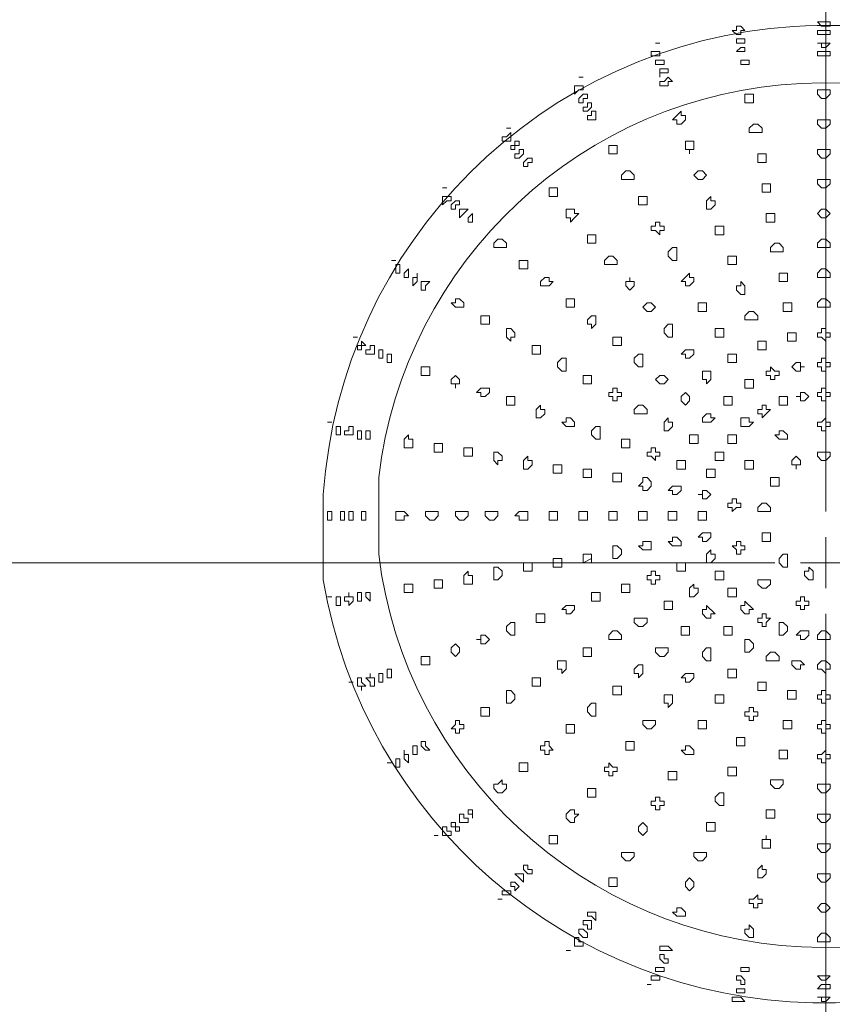
# Model space of a CAD drawing. Units: millimetres. Extents: x 1002 to 5457, y -6193 to -3043.
# Drawn here: x 2114 to 2163, y -5056 to -4997 of the extents above; entities that cross this region are included whole.
import ezdxf

# ---------------------------------------------------------------- set-up
doc = ezdxf.new("R2010")
doc.units = ezdxf.units.MM
doc.header["$MEASUREMENT"] = 0
doc.layers.add('Чертеж и Рисунок_Ном._пера__1', color=7, linetype='Continuous', lineweight=13)

msp = doc.modelspace()

# ---------------------------------------------------------------- linework, layer by layer
at = {"layer": 'Чертеж и Рисунок_Ном._пера__1', "linetype": 'Continuous', "flags": 128}
for points in [[(2162.193, -4280.15), (2142.444, -4280.403), (2122.949, -4281.162, 0.38997), (1413.273, -5009.574), (1413.02, -5029.322), (1413.273, -5048.817, 0.391119), (2122.949, -5777.229), (2142.444, -5777.988), (2162.193, -5778.242)], [(1475.05, -5029.322), (1475.304, -5011.346, -0.398347), (2144.217, -4342.433), (2159.155, -4342.18)], [(2154.091, -4347.244), (2144.217, -4347.244, 0.39788), (1480.114, -5011.346), (1479.861, -5029.322)], [(2158.395, -4425.984), (2146.242, -4426.237, 0.397531), (1558.854, -5013.625), (1558.854, -5029.322)], [(1819.128, -5345.043), (1810.773, -5335.675), (1802.924, -5326.561, -0.618745), (2149.787, -4563.463), (2162.193, -4563.21), (2174.346, -4563.463, -0.618675), (2521.208, -5326.561), (2513.36, -5335.675), (2505.005, -5345.043)], [(2488.548, -5329.599), (2496.143, -5320.991), (2503.739, -5312.129, 0.61848), (2173.839, -4585.996), (2162.193, -4585.743), (2150.293, -4585.996, 0.618358), (1820.394, -5312.129), (1827.989, -5320.991), (1835.585, -5329.599)], [(1933.821, -5273.139), (1927.491, -5267.062), (1921.161, -5260.733, -0.643341), (2153.331, -4695.372), (2170.801, -4695.372, -0.642959), (2402.971, -5260.733), (2396.642, -5267.062), (2390.312, -5273.139)], [(2430.821, -5188.575), (2434.872, -5181.486), (2438.67, -5174.144, 0.551478), (2170.295, -4717.146), (2162.193, -4716.893), (2153.838, -4717.146, 0.551474), (1885.462, -5174.144), (1889.26, -5181.486), (1893.311, -5188.575)], [(1956.86, -5161.231), (1953.063, -5155.155), (1949.518, -5149.078, -0.561791), (2154.851, -4785.506), (2162.193, -4785.253), (2169.282, -4785.506, -0.561711), (2374.615, -5149.078), (2371.07, -5155.155), (2367.272, -5161.231)]]:
    msp.add_lwpolyline(points, format="xyb", dxfattribs=at)
for points in [[(2755.657, -5029.322), (2755.404, -5013.878), (2754.897, -4998.181), (2753.885, -4982.736, 0.383281), (2177.637, -4435.858), (2162.193, -4435.605), (2146.495, -4435.858, 0.390467), (1569.235, -4998.181), (1568.729, -5013.878), (1568.475, -5029.322), (1568.729, -5044.767), (1569.235, -5060.464, 0.383719), (2131.051, -5622.027), (2146.495, -5622.786), (2162.193, -5623.04, 0.390252), (2753.885, -5075.908), (2754.897, -5060.464), (2755.404, -5044.767)], [(2754.644, -5029.322), (2754.391, -5044.767), (2753.885, -5060.211), (2752.872, -5075.908, -0.382211), (2177.637, -5621.774), (2146.495, -5621.774, -0.389835), (1570.248, -5060.211), (1569.741, -5044.767), (1569.488, -5029.322), (1569.741, -5013.878), (1570.248, -4998.181, -0.383396), (2131.051, -4437.63), (2146.495, -4436.871), (2162.193, -4436.618, -0.38959), (2752.872, -4982.736), (2753.885, -4998.181), (2754.391, -5013.878)], [(2748.568, -5029.322), (2748.568, -5013.878), (2747.808, -4998.687), (2746.796, -4983.243, 0.383705), (2177.384, -4442.947), (2162.193, -4442.694), (2146.749, -4442.947, 0.390933), (1576.324, -4998.687), (1575.565, -5013.878), (1575.565, -5044.767), (1576.324, -5059.958, 0.382726), (2131.304, -5615.191), (2146.749, -5615.697), (2162.193, -5615.95, 0.390609), (2746.796, -5075.402), (2747.808, -5059.958), (2748.568, -5044.767)], [(2734.643, -5029.322), (2734.39, -5044.26), (2733.883, -5059.198), (2732.87, -5074.136, -0.382955), (2177.131, -5601.772), (2162.193, -5602.025), (2147.002, -5601.772, -0.390221), (1590.249, -5059.198), (1589.743, -5044.26), (1589.49, -5029.322), (1589.743, -5014.384), (1590.249, -4999.447, -0.382825), (2132.064, -4457.379), (2147.002, -4456.872), (2162.193, -4456.619, -0.390189), (2732.87, -4984.255), (2733.883, -4999.447), (2734.39, -5014.384)], [(1970.532, -5152.37), (2353.6, -5152.37), (2357.145, -5146.547), (2360.689, -5140.47, 0.555223), (2172.573, -4801.963), (2165.484, -4801.71), (2158.648, -4801.71, 0.564727), (1963.443, -5140.47), (1966.988, -5146.547)], [(2192.069, -5026.537), (2191.562, -5031.601, -0.827419), (2132.317, -5030.335), (2132.317, -5025.271, -0.875276), (2191.562, -5021.474)], [(2188.524, -5026.537), (2188.524, -5024.259), (2188.018, -5021.727, 0.845876), (2135.608, -5024.259), (2135.608, -5028.816, 0.842344), (2188.018, -5031.348), (2188.524, -5028.816)]]:
    msp.add_lwpolyline(points, format="xyb", close=True, dxfattribs=at)
for points in [[(2162.193, -5026.284), (2162.193, -4902.983)], [(2152.319, -4998.434), (2152.065, -4998.434)], [(2147.761, -5000.459), (2147.508, -5000.459)], [(2143.457, -5003.497), (2143.204, -5003.497)], [(2139.659, -5007.042), (2139.406, -5007.042)], [(2136.621, -5011.346), (2136.368, -5011.346)], [(2134.343, -5015.903), (2134.089, -5015.903)], [(2132.823, -5020.967), (2132.57, -5020.967)], [(2162.193, -5029.322), (2162.193, -5027.803)], [(2147.761, -5029.322), (2148.268, -5029.069)], [(2159.155, -5029.322), (2035.854, -5029.322)], [(2144.723, -5029.829), (2144.47, -5029.829)], [(2145.989, -5029.575), (2146.495, -5029.575)], [(2162.193, -5029.322), (2160.674, -5029.322)], [(2162.193, -5029.322), (2162.193, -5030.841)], [(2162.193, -5029.322), (2163.459, -5029.322)], [(2132.823, -5031.348), (2132.57, -5031.348)], [(2162.193, -5032.36), (2162.193, -5155.408)], [(2134.089, -5036.411), (2133.836, -5036.411)], [(2136.368, -5041.222), (2136.115, -5041.222)], [(2139.153, -5045.526), (2138.9, -5045.526)], [(2142.951, -5049.324), (2142.698, -5049.324)], [(2147.002, -5052.362), (2146.749, -5052.362)], [(2151.812, -5054.388), (2151.559, -5054.388)]]:
    msp.add_lwpolyline(points, dxfattribs=at)
for points in [[(2156.876, -4997.674), (2156.623, -4997.674), (2156.876, -4997.927), (2157.129, -4997.927), (2157.129, -4997.674), (2157.382, -4997.674), (2157.129, -4997.421), (2156.876, -4997.421)], [(2161.94, -4997.168), (2161.686, -4997.168), (2161.94, -4997.421), (2162.446, -4997.421), (2162.446, -4997.168)], [(2161.94, -4997.674), (2161.686, -4997.674), (2161.686, -4997.927), (2162.446, -4997.927), (2162.446, -4997.674)], [(2156.876, -4998.181), (2156.876, -4998.434), (2157.382, -4998.434), (2157.382, -4998.181)], [(2156.876, -4998.94), (2157.382, -4998.94), (2157.382, -4998.687), (2157.129, -4998.687)], [(2161.686, -4998.434), (2161.94, -4998.434), (2161.94, -4998.687), (2162.193, -4998.687), (2162.446, -4998.434)], [(2151.812, -4998.94), (2151.812, -4999.193), (2152.319, -4999.193), (2152.319, -4998.94)], [(2152.065, -4999.447), (2152.065, -4999.7), (2152.572, -4999.7), (2152.572, -4999.447)], [(2157.129, -4999.447), (2157.129, -4999.7), (2157.636, -4999.7), (2157.636, -4999.447)], [(2161.94, -4999.193), (2162.446, -4999.193), (2162.446, -4998.94), (2161.686, -4998.94), (2161.686, -4999.193)], [(2152.319, -5000.206), (2152.319, -5000.459), (2152.319, -5000.206), (2152.825, -5000.206), (2152.825, -4999.953), (2152.319, -4999.953)], [(2152.572, -5000.712), (2152.319, -5000.712), (2152.319, -5000.966), (2152.825, -5000.966), (2152.825, -5000.712), (2153.078, -5000.712), (2152.825, -5000.459)], [(2147.255, -5001.219), (2147.255, -5001.472), (2147.508, -5001.219), (2147.761, -5001.219), (2147.761, -5000.966), (2147.255, -5000.966)], [(2162.446, -5001.472), (2162.446, -5001.219), (2161.686, -5001.219), (2161.686, -5001.472), (2161.94, -5001.725), (2162.193, -5001.725)], [(2147.508, -5001.725), (2147.508, -5001.978), (2147.761, -5001.978), (2147.761, -5001.725), (2148.015, -5001.725), (2148.015, -5001.472), (2147.761, -5001.472)], [(2157.889, -5001.725), (2157.889, -5001.472), (2157.382, -5001.472), (2157.382, -5001.978), (2157.889, -5001.978)], [(2147.761, -5002.232), (2147.761, -5002.485), (2148.015, -5002.485), (2148.268, -5002.232), (2148.268, -5001.978), (2148.015, -5001.978), (2148.015, -5002.232)], [(2148.015, -5002.991), (2148.521, -5002.991), (2148.521, -5002.485), (2148.268, -5002.485), (2148.268, -5002.738), (2148.015, -5002.738)], [(2153.838, -5002.991), (2153.838, -5002.738), (2153.585, -5002.738), (2153.585, -5002.485), (2153.078, -5002.991), (2153.331, -5002.991), (2153.331, -5003.244), (2153.585, -5003.244)], [(2158.395, -5003.497), (2158.142, -5003.244), (2157.889, -5003.244), (2157.636, -5003.497), (2157.636, -5003.751), (2158.395, -5003.751)], [(2162.446, -5003.244), (2162.446, -5002.991), (2161.686, -5002.991), (2161.686, -5003.244), (2161.94, -5003.497), (2162.193, -5003.497)], [(2142.951, -5004.004), (2142.951, -5004.257), (2143.457, -5004.257), (2143.457, -5003.751), (2143.204, -5004.004)], [(2143.457, -5004.763), (2143.71, -5004.763), (2143.71, -5004.51), (2143.964, -5004.51), (2143.964, -5004.257), (2143.71, -5004.257), (2143.71, -5004.51), (2143.457, -5004.51)], [(2149.787, -5004.763), (2149.787, -5004.51), (2149.28, -5004.51), (2149.28, -5005.017), (2149.787, -5005.017)], [(2154.344, -5004.51), (2154.344, -5004.257), (2153.838, -5004.257), (2153.838, -5004.763), (2154.091, -5004.763), (2154.091, -5005.017), (2154.091, -5004.763), (2154.344, -5004.763)], [(2143.964, -5005.017), (2143.71, -5005.017), (2143.71, -5005.27), (2143.964, -5005.27), (2144.217, -5005.017), (2144.217, -5004.763), (2143.964, -5004.763)], [(2144.217, -5005.776), (2144.47, -5005.776), (2144.47, -5005.523), (2144.723, -5005.523), (2144.723, -5005.27), (2144.47, -5005.27), (2144.217, -5005.523)], [(2158.648, -5005.27), (2158.648, -5005.017), (2158.142, -5005.017), (2158.142, -5005.523), (2158.648, -5005.523)], [(2162.446, -5005.017), (2162.446, -5004.763), (2161.686, -5004.763), (2161.686, -5005.017), (2161.94, -5005.27), (2162.193, -5005.27)], [(2150.8, -5006.282), (2150.546, -5006.029), (2150.293, -5006.029), (2150.04, -5006.282), (2150.04, -5006.536), (2150.8, -5006.536)], [(2155.104, -5006.282), (2154.851, -5006.029), (2154.597, -5006.029), (2154.344, -5006.282), (2154.597, -5006.536), (2154.851, -5006.536)], [(2146.242, -5007.295), (2146.242, -5007.042), (2145.736, -5007.042), (2145.736, -5007.548), (2146.242, -5007.548)], [(2158.901, -5007.042), (2158.901, -5006.789), (2158.395, -5006.789), (2158.395, -5007.295), (2158.901, -5007.295)], [(2162.446, -5006.789), (2162.446, -5006.536), (2161.686, -5006.536), (2161.686, -5006.789), (2161.94, -5007.042), (2162.193, -5007.042)], [(2139.406, -5007.802), (2139.406, -5008.055), (2139.659, -5007.802), (2139.913, -5007.802), (2139.913, -5007.548), (2139.406, -5007.548)], [(2151.559, -5007.802), (2151.559, -5007.548), (2151.053, -5007.548), (2151.053, -5008.055), (2151.559, -5008.055)], [(2155.61, -5008.055), (2155.61, -5007.802), (2155.357, -5007.802), (2155.357, -5007.548), (2155.104, -5007.802), (2155.104, -5008.308), (2155.357, -5008.308)], [(2139.913, -5008.308), (2140.166, -5008.308), (2140.166, -5008.055), (2140.419, -5008.055), (2140.419, -5007.802), (2140.166, -5007.802), (2139.913, -5008.055)], [(2140.419, -5008.814), (2140.672, -5008.561), (2140.925, -5008.308), (2140.419, -5008.308)], [(2140.925, -5009.068), (2141.179, -5009.068), (2141.179, -5008.561), (2140.925, -5008.814)], [(2147.508, -5008.561), (2147.255, -5008.561), (2147.255, -5008.308), (2146.749, -5008.308), (2146.749, -5008.814), (2147.002, -5008.814), (2147.002, -5009.068), (2147.255, -5008.814)], [(2159.155, -5008.814), (2159.155, -5008.561), (2158.648, -5008.561), (2158.648, -5009.068), (2159.155, -5009.068)], [(2162.446, -5008.561), (2162.193, -5008.308), (2161.94, -5008.308), (2161.686, -5008.561), (2161.94, -5008.814), (2162.193, -5008.814)], [(2152.572, -5009.321), (2152.319, -5009.321), (2152.319, -5009.068), (2152.065, -5009.068), (2152.065, -5009.321), (2151.812, -5009.321), (2151.812, -5009.574), (2152.065, -5009.574), (2152.319, -5009.827), (2152.319, -5009.574), (2152.572, -5009.574)], [(2156.116, -5009.574), (2156.116, -5009.321), (2155.61, -5009.321), (2155.61, -5009.827), (2156.116, -5009.827)], [(2148.521, -5010.08), (2148.521, -5009.827), (2148.015, -5009.827), (2148.015, -5010.333), (2148.521, -5010.333)], [(2143.204, -5010.333), (2142.951, -5010.08), (2142.698, -5010.08), (2142.444, -5010.333), (2142.444, -5010.587), (2143.204, -5010.587)], [(2159.661, -5010.587), (2159.408, -5010.333), (2159.155, -5010.333), (2158.901, -5010.587), (2158.901, -5010.84), (2159.661, -5010.84)], [(2162.446, -5010.333), (2162.193, -5010.08), (2161.94, -5010.08), (2161.686, -5010.333), (2161.686, -5010.587), (2162.446, -5010.587)], [(2149.787, -5011.346), (2149.534, -5011.093), (2149.28, -5011.093), (2149.027, -5011.346), (2149.027, -5011.599), (2149.787, -5011.599)], [(2153.331, -5011.093), (2153.331, -5010.587), (2153.078, -5010.587), (2152.825, -5010.84), (2152.825, -5011.093), (2153.078, -5011.346), (2153.331, -5011.346)], [(2156.876, -5011.346), (2156.876, -5011.093), (2156.37, -5011.093), (2156.37, -5011.599), (2156.876, -5011.599)], [(2136.621, -5011.853), (2136.621, -5012.106), (2136.874, -5012.106), (2136.874, -5011.599), (2136.621, -5011.599)], [(2144.47, -5011.599), (2144.47, -5011.346), (2143.964, -5011.346), (2143.964, -5011.853), (2144.47, -5011.853)], [(2137.128, -5012.359), (2137.381, -5012.359), (2137.381, -5011.853), (2137.128, -5012.106)], [(2137.634, -5012.612), (2137.634, -5012.865), (2137.887, -5012.612), (2137.887, -5012.106), (2137.887, -5012.359), (2137.634, -5012.359)], [(2154.344, -5012.612), (2154.344, -5012.359), (2154.091, -5012.359), (2154.091, -5012.106), (2153.585, -5012.612), (2153.838, -5012.612), (2153.838, -5012.865), (2154.091, -5012.865)], [(2159.914, -5012.359), (2159.914, -5012.106), (2159.408, -5012.106), (2159.408, -5012.612), (2159.914, -5012.612)], [(2162.446, -5012.106), (2162.193, -5011.853), (2161.94, -5011.853), (2161.686, -5012.106), (2161.686, -5012.359), (2162.446, -5012.359)], [(2138.14, -5013.118), (2138.394, -5013.118), (2138.394, -5012.865), (2138.647, -5012.612), (2138.14, -5012.612)], [(2145.989, -5012.612), (2145.736, -5012.612), (2145.736, -5012.359), (2145.483, -5012.359), (2145.229, -5012.612), (2145.229, -5012.865), (2145.736, -5012.865)], [(2150.8, -5012.865), (2150.8, -5012.612), (2150.546, -5012.612), (2150.546, -5012.359), (2150.546, -5012.612), (2150.293, -5012.612), (2150.293, -5012.865), (2150.546, -5013.118)], [(2157.382, -5013.118), (2157.382, -5012.865), (2157.129, -5012.612), (2157.129, -5012.865), (2156.876, -5012.865), (2156.876, -5013.118), (2157.129, -5013.372), (2157.382, -5013.372)], [(2140.672, -5013.878), (2140.419, -5013.625), (2140.166, -5013.625), (2140.166, -5013.878), (2139.913, -5013.878), (2140.166, -5014.131), (2140.672, -5014.131)], [(2147.255, -5013.878), (2147.255, -5013.625), (2146.749, -5013.625), (2146.749, -5014.131), (2147.255, -5014.131)], [(2152.065, -5014.131), (2151.812, -5013.878), (2151.559, -5013.878), (2151.306, -5014.131), (2151.559, -5014.384), (2151.812, -5014.384)], [(2155.104, -5014.131), (2155.104, -5013.878), (2154.597, -5013.878), (2154.597, -5014.384), (2155.104, -5014.384)], [(2160.167, -5014.131), (2160.167, -5013.878), (2159.661, -5013.878), (2159.661, -5014.384), (2160.167, -5014.384)], [(2162.446, -5013.878), (2162.193, -5013.625), (2161.94, -5013.625), (2161.686, -5013.878), (2161.686, -5014.131), (2162.446, -5014.131)], [(2142.191, -5014.891), (2142.191, -5014.638), (2141.685, -5014.638), (2141.685, -5015.144), (2142.191, -5015.144)], [(2148.521, -5014.891), (2148.521, -5014.638), (2148.268, -5014.638), (2148.015, -5014.891), (2148.015, -5015.144), (2148.268, -5015.144), (2148.268, -5015.397), (2148.521, -5015.144)], [(2158.142, -5014.638), (2157.889, -5014.384), (2157.636, -5014.384), (2157.382, -5014.638), (2157.382, -5014.891), (2158.142, -5014.891)], [(2153.078, -5015.397), (2153.078, -5015.144), (2152.825, -5015.144), (2152.572, -5015.397), (2152.572, -5015.65), (2152.825, -5015.903), (2153.078, -5015.903)], [(2143.71, -5015.65), (2143.457, -5015.397), (2143.204, -5015.397), (2143.204, -5015.903), (2143.457, -5016.157), (2143.457, -5015.903), (2143.71, -5015.903)], [(2156.116, -5015.65), (2156.116, -5015.397), (2155.61, -5015.397), (2155.61, -5015.903), (2156.116, -5015.903)], [(2160.421, -5015.903), (2160.421, -5015.65), (2159.914, -5015.65), (2159.914, -5016.157), (2160.421, -5016.157)], [(2162.446, -5015.65), (2162.193, -5015.65), (2162.193, -5015.397), (2161.94, -5015.397), (2161.94, -5015.65), (2161.686, -5015.65), (2161.686, -5015.903), (2161.94, -5015.903), (2162.193, -5016.157), (2162.193, -5015.903), (2162.446, -5015.903)], [(2134.343, -5016.663), (2134.596, -5016.663), (2134.596, -5016.41), (2134.849, -5016.41), (2134.596, -5016.157), (2134.596, -5016.41), (2134.343, -5016.41)], [(2134.849, -5016.916), (2135.355, -5016.916), (2135.355, -5016.41), (2135.102, -5016.41), (2135.102, -5016.663), (2134.849, -5016.663)], [(2145.229, -5016.663), (2145.229, -5016.41), (2144.723, -5016.41), (2144.723, -5016.916), (2145.229, -5016.916)], [(2150.04, -5016.157), (2150.04, -5015.903), (2149.534, -5015.903), (2149.534, -5016.41), (2150.04, -5016.41)], [(2158.648, -5016.41), (2158.648, -5016.157), (2158.142, -5016.157), (2158.142, -5016.663), (2158.648, -5016.663)], [(2135.608, -5016.663), (2135.608, -5017.169), (2135.862, -5017.169), (2135.862, -5016.663)], [(2136.115, -5016.916), (2136.115, -5017.423), (2136.368, -5017.423), (2136.368, -5016.916)], [(2151.306, -5017.169), (2151.306, -5016.916), (2151.053, -5016.916), (2150.8, -5017.169), (2150.8, -5017.423), (2151.053, -5017.676), (2151.306, -5017.676)], [(2154.344, -5016.916), (2154.344, -5016.663), (2153.838, -5016.663), (2153.585, -5016.916), (2153.838, -5016.916), (2153.838, -5017.169), (2154.091, -5017.169)], [(2156.876, -5017.169), (2156.876, -5016.916), (2156.37, -5016.916), (2156.37, -5017.423), (2156.876, -5017.423)], [(2146.749, -5017.423), (2146.749, -5017.169), (2146.495, -5017.169), (2146.242, -5017.423), (2146.242, -5017.676), (2146.495, -5017.929), (2146.749, -5017.929)], [(2160.927, -5017.676), (2160.674, -5017.676), (2160.674, -5017.423), (2160.421, -5017.423), (2160.167, -5017.676), (2160.421, -5017.929), (2160.674, -5017.929), (2160.674, -5017.676)], [(2162.446, -5017.423), (2162.193, -5017.423), (2162.193, -5017.169), (2161.94, -5017.169), (2161.94, -5017.423), (2161.686, -5017.423), (2161.686, -5017.676), (2161.94, -5017.676), (2161.94, -5017.929), (2162.193, -5017.929), (2162.193, -5017.676), (2162.446, -5017.676)], [(2138.647, -5017.929), (2138.647, -5017.676), (2138.14, -5017.676), (2138.14, -5018.182), (2138.647, -5018.182)], [(2140.419, -5018.435), (2140.166, -5018.182), (2139.913, -5018.435), (2139.913, -5018.689), (2140.166, -5018.689), (2140.166, -5018.942), (2140.166, -5018.689), (2140.419, -5018.689)], [(2148.268, -5018.435), (2148.268, -5018.182), (2147.761, -5018.182), (2147.761, -5018.689), (2148.268, -5018.689)], [(2152.825, -5018.435), (2152.572, -5018.182), (2152.319, -5018.182), (2152.065, -5018.435), (2152.319, -5018.689), (2152.572, -5018.689)], [(2155.357, -5018.182), (2155.357, -5017.929), (2154.851, -5017.929), (2154.851, -5018.435), (2155.104, -5018.435), (2155.104, -5018.689), (2155.357, -5018.435)], [(2159.408, -5018.182), (2159.408, -5017.929), (2159.155, -5017.929), (2158.901, -5017.676), (2158.901, -5017.929), (2158.648, -5017.929), (2158.648, -5018.182), (2158.901, -5018.182), (2158.901, -5018.435), (2159.155, -5018.435), (2159.155, -5018.182)], [(2157.889, -5018.689), (2157.889, -5018.435), (2157.382, -5018.435), (2157.382, -5018.942), (2157.889, -5018.942)], [(2142.191, -5019.195), (2142.191, -5018.942), (2141.685, -5018.942), (2141.432, -5019.195), (2141.685, -5019.195), (2141.685, -5019.448), (2141.938, -5019.448)], [(2150.04, -5019.448), (2150.04, -5019.195), (2149.787, -5019.195), (2149.787, -5018.942), (2149.534, -5018.942), (2149.534, -5019.195), (2149.28, -5019.195), (2149.28, -5019.448), (2149.534, -5019.448), (2149.534, -5019.701), (2149.787, -5019.701), (2149.787, -5019.448)], [(2154.091, -5019.701), (2154.091, -5019.448), (2153.838, -5019.195), (2153.585, -5019.448), (2153.585, -5019.701), (2153.838, -5019.954)], [(2161.18, -5019.448), (2160.927, -5019.195), (2160.674, -5019.195), (2160.674, -5019.448), (2160.421, -5019.448), (2160.674, -5019.448), (2160.674, -5019.701), (2160.927, -5019.701)], [(2162.446, -5019.448), (2162.446, -5019.195), (2162.193, -5019.195), (2162.193, -5018.942), (2161.94, -5018.942), (2161.94, -5019.195), (2161.686, -5019.195), (2161.686, -5019.448), (2161.94, -5019.448), (2161.94, -5019.701), (2162.193, -5019.701), (2162.193, -5019.448)], [(2143.71, -5019.701), (2143.71, -5019.448), (2143.204, -5019.448), (2143.204, -5019.954), (2143.71, -5019.954)], [(2156.623, -5019.701), (2156.623, -5019.448), (2156.116, -5019.448), (2156.116, -5019.954), (2156.623, -5019.954)], [(2159.914, -5019.701), (2159.914, -5019.448), (2159.408, -5019.448), (2159.408, -5019.954), (2159.914, -5019.954)], [(2145.483, -5020.461), (2145.483, -5020.208), (2145.229, -5020.208), (2145.229, -5019.954), (2144.976, -5020.208), (2144.976, -5020.714), (2145.229, -5020.714)], [(2151.559, -5020.208), (2151.306, -5019.954), (2151.053, -5019.954), (2150.8, -5020.208), (2150.8, -5020.461), (2151.559, -5020.461)], [(2155.61, -5020.714), (2155.357, -5020.714), (2155.357, -5020.461), (2155.104, -5020.461), (2154.851, -5020.714), (2154.851, -5020.967), (2155.357, -5020.967)], [(2158.901, -5020.208), (2158.648, -5020.208), (2158.648, -5019.954), (2158.395, -5019.954), (2158.395, -5020.208), (2158.142, -5020.208), (2158.142, -5020.461), (2158.395, -5020.461), (2158.395, -5020.714), (2158.648, -5020.461)], [(2147.255, -5020.967), (2147.002, -5020.714), (2146.749, -5020.714), (2146.749, -5020.967), (2146.495, -5020.967), (2146.749, -5021.22), (2147.255, -5021.22)], [(2153.078, -5021.22), (2153.078, -5020.967), (2152.825, -5020.967), (2152.825, -5020.714), (2152.572, -5020.967), (2152.572, -5021.474), (2152.825, -5021.474)], [(2157.889, -5020.967), (2157.636, -5020.967), (2157.636, -5020.714), (2157.129, -5020.714), (2157.129, -5021.22), (2157.636, -5021.22)], [(2162.446, -5021.22), (2162.446, -5020.967), (2162.193, -5020.967), (2162.193, -5020.714), (2161.94, -5020.967), (2161.686, -5020.967), (2161.686, -5021.22), (2161.94, -5021.22), (2161.94, -5021.474), (2162.193, -5021.474), (2162.193, -5021.22)], [(2133.077, -5021.474), (2133.077, -5021.727), (2133.33, -5021.727), (2133.33, -5021.22), (2133.077, -5021.22)], [(2133.583, -5021.727), (2134.089, -5021.727), (2134.089, -5021.22), (2133.836, -5021.22), (2133.836, -5021.474), (2133.583, -5021.474)], [(2134.343, -5021.727), (2134.343, -5021.98), (2134.596, -5021.98), (2134.596, -5021.474), (2134.343, -5021.474)], [(2134.849, -5021.474), (2134.849, -5021.98), (2135.102, -5021.98), (2135.102, -5021.474)], [(2148.774, -5021.727), (2148.774, -5021.22), (2148.521, -5021.22), (2148.268, -5021.474), (2148.268, -5021.727), (2148.521, -5021.98), (2148.774, -5021.98)], [(2159.914, -5021.727), (2159.661, -5021.474), (2159.408, -5021.474), (2159.408, -5021.727), (2159.155, -5021.727), (2159.408, -5021.98), (2159.914, -5021.98)], [(2137.634, -5022.233), (2137.634, -5021.98), (2137.381, -5021.98), (2137.381, -5021.727), (2137.128, -5021.98), (2137.128, -5022.486), (2137.634, -5022.486)], [(2139.406, -5022.486), (2139.406, -5022.233), (2138.9, -5022.233), (2138.9, -5022.739), (2139.406, -5022.739)], [(2150.546, -5022.233), (2150.546, -5021.98), (2150.04, -5021.98), (2150.04, -5022.486), (2150.546, -5022.486)], [(2154.597, -5021.98), (2154.597, -5021.727), (2154.091, -5021.727), (2154.091, -5022.233), (2154.597, -5022.233)], [(2156.876, -5021.98), (2156.876, -5021.727), (2156.37, -5021.727), (2156.37, -5022.233), (2156.876, -5022.233)], [(2141.179, -5022.739), (2141.179, -5022.486), (2140.672, -5022.486), (2140.672, -5022.993), (2141.179, -5022.993)], [(2142.951, -5022.993), (2142.698, -5022.739), (2142.444, -5022.739), (2142.444, -5023.246), (2142.698, -5023.499), (2142.698, -5023.246), (2142.951, -5023.246)], [(2152.319, -5022.739), (2152.065, -5022.739), (2152.065, -5022.486), (2151.812, -5022.486), (2151.812, -5022.739), (2151.559, -5022.739), (2151.559, -5022.993), (2151.812, -5022.993), (2152.065, -5023.246), (2152.065, -5022.993), (2152.319, -5022.993)], [(2156.116, -5022.993), (2156.116, -5022.739), (2155.61, -5022.739), (2155.61, -5023.246), (2156.116, -5023.246)], [(2162.446, -5022.993), (2162.446, -5022.739), (2161.686, -5022.739), (2161.686, -5022.993), (2161.94, -5023.246), (2162.193, -5023.246)], [(2144.723, -5023.499), (2144.723, -5023.246), (2144.47, -5023.246), (2144.47, -5022.993), (2144.217, -5023.246), (2144.217, -5023.752), (2144.47, -5023.752)], [(2153.838, -5023.499), (2153.838, -5023.246), (2153.331, -5023.246), (2153.331, -5023.752), (2153.838, -5023.752)], [(2157.889, -5023.499), (2157.889, -5023.246), (2157.382, -5023.246), (2157.382, -5023.752), (2157.889, -5023.752)], [(2160.674, -5023.246), (2160.421, -5022.993), (2160.167, -5023.246), (2160.167, -5023.499), (2160.421, -5023.499), (2160.421, -5023.752), (2160.421, -5023.499), (2160.674, -5023.499)], [(2146.495, -5023.752), (2146.495, -5023.499), (2145.989, -5023.499), (2145.989, -5024.005), (2146.495, -5024.005)], [(2148.268, -5024.005), (2148.268, -5023.752), (2147.761, -5023.752), (2147.761, -5024.259), (2148.268, -5024.259)], [(2150.04, -5024.259), (2150.04, -5024.005), (2149.534, -5024.005), (2149.534, -5024.512), (2150.04, -5024.512)], [(2155.61, -5024.005), (2155.61, -5023.752), (2155.104, -5023.752), (2155.104, -5024.259), (2155.61, -5024.259)], [(2151.812, -5024.765), (2151.812, -5024.512), (2151.559, -5024.259), (2151.306, -5024.259), (2151.306, -5024.512), (2151.053, -5024.765), (2151.306, -5024.765), (2151.306, -5025.018), (2151.559, -5025.018)], [(2159.408, -5024.512), (2159.408, -5024.259), (2158.901, -5024.259), (2158.901, -5024.765), (2159.408, -5024.765)], [(2153.585, -5025.018), (2153.585, -5024.765), (2153.078, -5024.765), (2152.825, -5025.018), (2153.078, -5025.018), (2153.078, -5025.271), (2153.331, -5025.271)], [(2155.357, -5025.271), (2155.104, -5025.018), (2154.851, -5025.018), (2154.851, -5025.271), (2154.597, -5025.271), (2154.851, -5025.271), (2154.851, -5025.524), (2155.104, -5025.524)], [(2157.129, -5025.778), (2156.876, -5025.778), (2156.876, -5025.524), (2156.623, -5025.524), (2156.623, -5025.778), (2156.37, -5025.778), (2156.37, -5026.031), (2156.623, -5026.031), (2156.623, -5026.284), (2156.876, -5026.031), (2157.129, -5026.031)], [(2158.901, -5026.031), (2158.648, -5025.778), (2158.395, -5025.778), (2158.142, -5026.031), (2158.142, -5026.284), (2158.901, -5026.284)], [(2132.57, -5026.537), (2132.57, -5026.79), (2132.823, -5026.79), (2132.823, -5026.284), (2132.57, -5026.284)], [(2133.33, -5026.537), (2133.33, -5026.79), (2133.583, -5026.79), (2133.583, -5026.284), (2133.33, -5026.284)], [(2133.836, -5026.537), (2133.836, -5026.79), (2134.089, -5026.79), (2134.089, -5026.284), (2133.836, -5026.284)], [(2134.596, -5026.537), (2134.596, -5026.79), (2134.849, -5026.79), (2134.849, -5026.284), (2134.596, -5026.284)], [(2137.381, -5026.537), (2137.128, -5026.284), (2136.621, -5026.284), (2136.621, -5026.79), (2137.128, -5026.79), (2137.128, -5026.537)], [(2139.153, -5026.537), (2139.153, -5026.284), (2138.394, -5026.284), (2138.394, -5026.537), (2138.647, -5026.79), (2138.9, -5026.79)], [(2140.925, -5026.537), (2140.925, -5026.284), (2140.166, -5026.284), (2140.166, -5026.537), (2140.419, -5026.79), (2140.672, -5026.79)], [(2142.698, -5026.537), (2142.698, -5026.284), (2141.938, -5026.284), (2141.938, -5026.537), (2142.191, -5026.79), (2142.444, -5026.79)], [(2144.47, -5026.537), (2144.47, -5026.284), (2143.964, -5026.284), (2143.71, -5026.537), (2143.964, -5026.537), (2143.964, -5026.79), (2144.47, -5026.79)], [(2146.242, -5026.537), (2146.242, -5026.284), (2145.736, -5026.284), (2145.736, -5026.79), (2146.242, -5026.79)], [(2148.015, -5026.537), (2148.015, -5026.284), (2147.508, -5026.284), (2147.508, -5026.79), (2148.015, -5026.79)], [(2149.787, -5026.537), (2149.787, -5026.284), (2149.28, -5026.284), (2149.28, -5026.79), (2149.787, -5026.79)], [(2151.559, -5026.537), (2151.559, -5026.284), (2151.053, -5026.284), (2151.053, -5026.79), (2151.559, -5026.79)], [(2153.331, -5026.537), (2153.331, -5026.284), (2152.825, -5026.284), (2152.825, -5026.79), (2153.331, -5026.79)], [(2155.104, -5026.537), (2155.104, -5026.284), (2154.597, -5026.284), (2154.597, -5026.79), (2155.104, -5026.79)], [(2155.357, -5027.803), (2155.357, -5027.55), (2154.851, -5027.55), (2154.597, -5027.803), (2154.851, -5027.803), (2154.851, -5028.056), (2155.104, -5028.056)], [(2158.901, -5027.803), (2158.901, -5027.55), (2158.395, -5027.55), (2158.395, -5028.056), (2158.901, -5028.056)], [(2151.812, -5028.31), (2151.812, -5028.056), (2151.306, -5028.056), (2151.306, -5028.31), (2151.053, -5028.31), (2151.306, -5028.563), (2151.812, -5028.563)], [(2153.585, -5028.056), (2153.331, -5027.803), (2153.078, -5027.803), (2153.078, -5028.056), (2152.825, -5028.056), (2153.078, -5028.31), (2153.585, -5028.31)], [(2157.382, -5028.31), (2157.129, -5028.31), (2157.129, -5028.056), (2156.876, -5028.056), (2156.876, -5028.31), (2156.623, -5028.31), (2156.876, -5028.563), (2156.876, -5028.816), (2157.129, -5028.816), (2157.129, -5028.563), (2157.382, -5028.563)], [(2150.04, -5028.816), (2150.04, -5028.563), (2149.787, -5028.31), (2149.534, -5028.31), (2149.534, -5029.069), (2149.787, -5029.069)], [(2155.61, -5029.069), (2155.61, -5028.816), (2155.357, -5028.816), (2155.357, -5028.563), (2155.104, -5028.816), (2155.104, -5029.322), (2155.357, -5029.322)], [(2146.495, -5029.322), (2146.495, -5029.069), (2145.989, -5029.069), (2145.989, -5029.575), (2146.495, -5029.575)], [(2148.268, -5029.069), (2148.268, -5028.816), (2147.761, -5028.816), (2147.761, -5029.322), (2148.268, -5029.322)], [(2159.914, -5029.322), (2159.914, -5028.816), (2159.661, -5028.816), (2159.408, -5029.069), (2159.408, -5029.322), (2159.661, -5029.575), (2159.914, -5029.575)], [(2141.179, -5030.335), (2141.179, -5030.082), (2140.925, -5030.082), (2140.925, -5029.829), (2140.672, -5030.082), (2140.672, -5030.588), (2141.179, -5030.588)], [(2142.951, -5029.829), (2142.698, -5029.575), (2142.444, -5029.575), (2142.444, -5030.335), (2142.698, -5030.335), (2142.951, -5030.082)], [(2144.723, -5029.575), (2144.723, -5029.322), (2144.217, -5029.322), (2144.217, -5029.829), (2144.723, -5029.829)], [(2152.319, -5030.082), (2152.065, -5030.082), (2152.065, -5029.829), (2151.812, -5029.829), (2151.812, -5030.082), (2151.559, -5030.082), (2151.559, -5030.335), (2151.812, -5030.335), (2151.812, -5030.588), (2152.065, -5030.588), (2152.065, -5030.335), (2152.319, -5030.335)], [(2153.838, -5029.575), (2153.838, -5029.322), (2153.331, -5029.322), (2153.331, -5029.829), (2153.838, -5029.829)], [(2156.116, -5030.082), (2156.116, -5029.829), (2155.61, -5029.829), (2155.61, -5030.335), (2156.116, -5030.335)], [(2161.433, -5030.082), (2161.433, -5029.829), (2161.18, -5029.575), (2161.18, -5029.829), (2160.927, -5029.829), (2160.927, -5030.082), (2161.18, -5030.335), (2161.433, -5030.335)], [(2139.406, -5030.588), (2139.406, -5030.335), (2138.9, -5030.335), (2138.9, -5030.841), (2139.406, -5030.841)], [(2158.901, -5030.588), (2158.901, -5030.335), (2158.142, -5030.335), (2158.142, -5030.588), (2158.395, -5030.841), (2158.648, -5030.841)], [(2137.634, -5030.841), (2137.634, -5030.588), (2137.128, -5030.588), (2137.128, -5031.095), (2137.634, -5031.095)], [(2150.546, -5030.841), (2150.546, -5030.588), (2150.04, -5030.588), (2150.04, -5031.095), (2150.546, -5031.095)], [(2154.597, -5031.095), (2154.597, -5030.841), (2154.344, -5030.841), (2154.344, -5030.588), (2154.091, -5030.841), (2154.091, -5031.348), (2154.344, -5031.348)], [(2156.876, -5031.095), (2156.876, -5030.841), (2156.37, -5030.841), (2156.37, -5031.348), (2156.876, -5031.348)], [(2133.077, -5031.348), (2133.077, -5031.854), (2133.33, -5031.854), (2133.33, -5031.348)], [(2133.836, -5031.854), (2134.089, -5031.601), (2134.089, -5031.348), (2133.836, -5031.348), (2133.836, -5031.095), (2133.836, -5031.348), (2133.583, -5031.348), (2133.583, -5031.601), (2133.836, -5031.601)], [(2134.343, -5031.095), (2134.343, -5031.601), (2134.596, -5031.601), (2134.596, -5031.095)], [(2134.849, -5031.348), (2135.102, -5031.601), (2135.102, -5031.095), (2134.849, -5031.095)], [(2148.774, -5031.348), (2148.774, -5031.095), (2148.268, -5031.095), (2148.268, -5031.601), (2148.774, -5031.601)], [(2153.078, -5031.854), (2153.078, -5031.601), (2152.572, -5031.601), (2152.572, -5032.107), (2153.078, -5032.107)], [(2157.889, -5032.107), (2157.382, -5031.601), (2157.382, -5031.854), (2157.129, -5031.854), (2157.129, -5032.107), (2157.382, -5032.36), (2157.636, -5032.36), (2157.636, -5032.107)], [(2161.18, -5031.854), (2161.18, -5031.601), (2160.927, -5031.601), (2160.927, -5031.348), (2160.674, -5031.348), (2160.674, -5031.601), (2160.421, -5031.601), (2160.421, -5031.854), (2160.674, -5031.854), (2160.674, -5032.107), (2160.927, -5032.107), (2160.927, -5031.854)], [(2147.255, -5032.107), (2147.255, -5031.854), (2146.749, -5031.854), (2146.495, -5032.107), (2146.749, -5032.107), (2146.749, -5032.36), (2147.002, -5032.36)], [(2155.61, -5032.36), (2155.104, -5031.854), (2155.104, -5032.107), (2154.851, -5032.107), (2154.851, -5032.36), (2155.104, -5032.614), (2155.357, -5032.614), (2155.357, -5032.36)], [(2145.483, -5032.614), (2145.483, -5032.36), (2144.976, -5032.36), (2144.976, -5032.867), (2145.483, -5032.867)], [(2151.559, -5032.867), (2151.559, -5032.614), (2150.8, -5032.614), (2150.8, -5032.867), (2151.053, -5033.12), (2151.306, -5033.12)], [(2158.901, -5032.614), (2158.648, -5032.614), (2158.648, -5032.36), (2158.395, -5032.36), (2158.395, -5032.614), (2158.142, -5032.614), (2158.142, -5032.867), (2158.395, -5032.867), (2158.395, -5033.12), (2158.648, -5033.12), (2158.648, -5032.867)], [(2143.71, -5033.373), (2143.71, -5032.867), (2143.457, -5032.867), (2143.204, -5033.12), (2143.204, -5033.373), (2143.457, -5033.626), (2143.71, -5033.626)], [(2150.04, -5033.626), (2149.787, -5033.373), (2149.534, -5033.373), (2149.28, -5033.626), (2149.28, -5033.88), (2150.04, -5033.88)], [(2154.091, -5033.373), (2154.091, -5033.12), (2153.585, -5033.12), (2153.585, -5033.626), (2154.091, -5033.626)], [(2156.623, -5033.373), (2156.623, -5033.12), (2156.116, -5033.12), (2156.116, -5033.626), (2156.623, -5033.626)], [(2159.914, -5033.373), (2159.914, -5033.12), (2159.661, -5032.867), (2159.408, -5032.867), (2159.408, -5033.626), (2159.661, -5033.626)], [(2161.18, -5033.626), (2161.18, -5033.373), (2160.674, -5033.373), (2160.421, -5033.626), (2160.674, -5033.626), (2160.674, -5033.88), (2160.927, -5033.88)], [(2162.446, -5033.626), (2162.193, -5033.373), (2161.94, -5033.373), (2161.686, -5033.626), (2161.686, -5033.88), (2162.446, -5033.88)], [(2142.191, -5033.88), (2141.938, -5033.626), (2141.685, -5033.626), (2141.685, -5033.88), (2141.432, -5033.88), (2141.685, -5033.88), (2141.685, -5034.133), (2141.938, -5034.133)], [(2157.889, -5034.386), (2157.889, -5034.133), (2157.636, -5033.88), (2157.382, -5033.88), (2157.382, -5034.639), (2157.636, -5034.639)], [(2140.419, -5034.386), (2140.166, -5034.133), (2139.913, -5034.386), (2139.913, -5034.639), (2140.166, -5034.892), (2140.419, -5034.639)], [(2148.268, -5034.639), (2148.268, -5034.386), (2147.761, -5034.386), (2147.761, -5034.892), (2148.268, -5034.892)], [(2152.825, -5034.639), (2152.825, -5034.386), (2152.065, -5034.386), (2152.065, -5034.639), (2152.319, -5034.892), (2152.572, -5034.892)], [(2155.357, -5034.639), (2155.357, -5034.386), (2155.104, -5034.386), (2154.851, -5034.639), (2154.851, -5034.892), (2155.104, -5035.146), (2155.357, -5035.146)], [(2138.647, -5035.146), (2138.647, -5034.892), (2138.14, -5034.892), (2138.14, -5035.399), (2138.647, -5035.399)], [(2146.749, -5035.399), (2146.749, -5035.146), (2146.242, -5035.146), (2146.242, -5035.652), (2146.495, -5035.652), (2146.495, -5035.905), (2146.749, -5035.652)], [(2159.408, -5034.892), (2159.155, -5034.639), (2158.901, -5034.639), (2158.648, -5034.892), (2158.648, -5035.146), (2159.408, -5035.146)], [(2160.927, -5035.399), (2160.674, -5035.146), (2160.167, -5035.146), (2160.167, -5035.399), (2160.421, -5035.652), (2160.674, -5035.652), (2160.674, -5035.399)], [(2162.446, -5035.399), (2162.193, -5035.146), (2161.94, -5035.146), (2161.686, -5035.399), (2161.686, -5035.652), (2161.94, -5035.652), (2162.193, -5035.905), (2162.193, -5035.652), (2162.446, -5035.652)], [(2136.368, -5036.158), (2136.368, -5035.652), (2136.115, -5035.652), (2136.115, -5036.158)], [(2151.306, -5035.652), (2151.306, -5035.399), (2151.053, -5035.399), (2150.8, -5035.652), (2150.8, -5035.905), (2151.053, -5035.905), (2151.053, -5036.158), (2151.306, -5035.905)], [(2156.876, -5035.905), (2156.876, -5035.652), (2156.37, -5035.652), (2156.37, -5036.158), (2156.876, -5036.158)], [(2134.596, -5036.665), (2134.596, -5036.918), (2134.596, -5036.665), (2134.849, -5036.665), (2134.596, -5036.411), (2134.596, -5036.158), (2134.343, -5036.158), (2134.343, -5036.665)], [(2135.102, -5036.411), (2135.102, -5036.665), (2135.355, -5036.665), (2135.355, -5036.158), (2135.102, -5036.158), (2135.102, -5035.905), (2135.102, -5036.158), (2134.849, -5036.158)], [(2135.608, -5036.158), (2135.608, -5036.411), (2135.862, -5036.411), (2135.862, -5035.905), (2135.608, -5035.905)], [(2145.229, -5036.411), (2145.229, -5036.158), (2144.723, -5036.158), (2144.723, -5036.665), (2145.229, -5036.665)], [(2154.344, -5036.158), (2154.344, -5035.905), (2153.838, -5035.905), (2153.585, -5036.158), (2153.838, -5036.158), (2153.838, -5036.411), (2154.091, -5036.411)], [(2143.71, -5037.171), (2143.457, -5036.918), (2143.204, -5036.918), (2143.204, -5037.677), (2143.457, -5037.677), (2143.71, -5037.424)], [(2150.04, -5036.918), (2150.04, -5036.665), (2149.534, -5036.665), (2149.534, -5037.171), (2150.04, -5037.171)], [(2158.648, -5036.665), (2158.648, -5036.411), (2158.142, -5036.411), (2158.142, -5036.918), (2158.648, -5036.918)], [(2160.421, -5037.171), (2160.421, -5036.918), (2159.914, -5036.918), (2159.914, -5037.424), (2160.421, -5037.424)], [(2162.446, -5037.171), (2162.193, -5037.171), (2162.193, -5036.918), (2161.94, -5036.918), (2161.94, -5037.171), (2161.686, -5037.171), (2161.686, -5037.424), (2161.94, -5037.424), (2161.94, -5037.677), (2162.193, -5037.677), (2162.193, -5037.424), (2162.446, -5037.424)], [(2153.078, -5037.424), (2153.078, -5037.171), (2152.572, -5037.171), (2152.572, -5037.677), (2152.825, -5037.677), (2152.825, -5037.931), (2153.078, -5037.677)], [(2156.116, -5037.424), (2156.116, -5037.171), (2155.61, -5037.171), (2155.61, -5037.677), (2156.116, -5037.677)], [(2142.191, -5038.184), (2142.191, -5037.931), (2141.685, -5037.931), (2141.685, -5038.437), (2142.191, -5038.437)], [(2148.521, -5037.931), (2148.521, -5037.677), (2148.268, -5037.677), (2148.015, -5037.931), (2148.015, -5038.184), (2148.268, -5038.437), (2148.521, -5038.437)], [(2158.142, -5038.437), (2158.142, -5038.184), (2157.889, -5038.184), (2157.889, -5037.931), (2157.636, -5037.931), (2157.636, -5038.184), (2157.382, -5038.184), (2157.382, -5038.437), (2157.636, -5038.437), (2157.636, -5038.69), (2157.889, -5038.69), (2157.889, -5038.437)], [(2140.672, -5039.196), (2140.672, -5038.943), (2140.419, -5038.943), (2140.419, -5038.69), (2140.166, -5038.69), (2140.166, -5038.943), (2139.913, -5039.196), (2140.166, -5039.196), (2140.166, -5039.45), (2140.419, -5039.45), (2140.419, -5039.196)], [(2147.255, -5039.196), (2147.255, -5038.943), (2146.749, -5038.943), (2146.749, -5039.45), (2147.255, -5039.45)], [(2152.065, -5038.943), (2152.065, -5038.69), (2151.306, -5038.69), (2151.306, -5038.943), (2151.559, -5039.196), (2151.812, -5039.196)], [(2155.104, -5038.943), (2155.104, -5038.69), (2154.597, -5038.69), (2154.597, -5039.196), (2155.104, -5039.196)], [(2160.167, -5038.943), (2160.167, -5038.69), (2159.661, -5038.69), (2159.661, -5039.196), (2160.167, -5039.196)], [(2162.446, -5039.196), (2162.446, -5038.943), (2162.193, -5038.943), (2162.193, -5038.69), (2161.94, -5038.69), (2161.94, -5038.943), (2161.686, -5038.943), (2161.686, -5039.196), (2161.94, -5039.196), (2161.94, -5039.45), (2162.193, -5039.45), (2162.193, -5039.196)], [(2157.382, -5039.956), (2157.382, -5039.703), (2156.876, -5039.703), (2156.876, -5040.209), (2157.382, -5040.209)], [(2137.634, -5040.209), (2137.634, -5040.716), (2137.887, -5040.716), (2137.887, -5040.209)], [(2138.394, -5040.462), (2138.647, -5040.462), (2138.394, -5040.209), (2138.394, -5039.956), (2138.14, -5039.956), (2138.14, -5040.209)], [(2145.989, -5040.462), (2145.736, -5040.209), (2145.736, -5039.956), (2145.483, -5039.956), (2145.483, -5040.209), (2145.229, -5040.209), (2145.229, -5040.462), (2145.483, -5040.462), (2145.483, -5040.716), (2145.736, -5040.716), (2145.736, -5040.462)], [(2150.8, -5040.209), (2150.8, -5039.956), (2150.293, -5039.956), (2150.293, -5040.462), (2150.8, -5040.462)], [(2154.344, -5040.462), (2154.091, -5040.209), (2153.838, -5040.209), (2153.838, -5040.462), (2153.585, -5040.462), (2153.838, -5040.716), (2154.344, -5040.716)], [(2136.621, -5041.222), (2136.621, -5041.475), (2136.874, -5041.475), (2136.874, -5040.969), (2136.621, -5040.969)], [(2137.128, -5040.969), (2137.381, -5041.222), (2137.381, -5040.716), (2137.128, -5040.716), (2137.128, -5040.462)], [(2159.914, -5040.716), (2159.914, -5040.462), (2159.408, -5040.462), (2159.408, -5040.969), (2159.914, -5040.969)], [(2162.446, -5040.969), (2162.446, -5040.716), (2162.193, -5040.716), (2162.193, -5040.462), (2161.94, -5040.716), (2161.686, -5040.716), (2161.686, -5040.969), (2161.94, -5040.969), (2161.94, -5041.222), (2162.193, -5041.222), (2162.193, -5040.969)], [(2144.47, -5041.475), (2144.47, -5041.222), (2143.964, -5041.222), (2143.964, -5041.728), (2144.47, -5041.728)], [(2149.787, -5041.728), (2149.787, -5041.475), (2149.534, -5041.475), (2149.28, -5041.222), (2149.28, -5041.475), (2149.027, -5041.475), (2149.027, -5041.728), (2149.28, -5041.728), (2149.28, -5041.981), (2149.534, -5041.981), (2149.534, -5041.728)], [(2156.876, -5041.728), (2156.876, -5041.475), (2156.37, -5041.475), (2156.37, -5041.981), (2156.876, -5041.981)], [(2153.331, -5041.981), (2153.331, -5041.728), (2152.825, -5041.728), (2152.825, -5042.235), (2153.331, -5042.235)], [(2143.204, -5042.741), (2143.204, -5042.488), (2142.951, -5042.488), (2142.951, -5042.235), (2142.698, -5042.488), (2142.444, -5042.488), (2142.444, -5042.741), (2142.698, -5042.994), (2142.951, -5042.994)], [(2148.521, -5042.994), (2148.521, -5042.741), (2148.015, -5042.741), (2148.015, -5043.247), (2148.521, -5043.247)], [(2159.661, -5042.488), (2159.661, -5042.235), (2158.901, -5042.235), (2158.901, -5042.488), (2159.155, -5042.741), (2159.408, -5042.741)], [(2162.446, -5042.741), (2162.446, -5042.488), (2161.686, -5042.488), (2161.686, -5042.741), (2161.94, -5042.994), (2162.193, -5042.994)], [(2152.572, -5043.501), (2152.319, -5043.501), (2152.319, -5043.247), (2152.065, -5043.247), (2152.065, -5043.501), (2151.812, -5043.501), (2151.812, -5043.754), (2152.065, -5043.754), (2152.065, -5044.007), (2152.319, -5044.007), (2152.319, -5043.754), (2152.572, -5043.754)], [(2156.116, -5043.247), (2156.116, -5042.994), (2155.863, -5042.994), (2155.61, -5043.247), (2155.61, -5043.501), (2155.863, -5043.754), (2156.116, -5043.754)], [(2140.419, -5044.767), (2140.925, -5044.767), (2140.925, -5044.513), (2140.672, -5044.513), (2140.672, -5044.26), (2140.419, -5044.26)], [(2141.179, -5044.26), (2141.179, -5044.007), (2140.925, -5044.007), (2140.925, -5044.26), (2141.179, -5044.26), (2141.179, -5044.513)], [(2147.508, -5044.26), (2147.255, -5044.26), (2147.255, -5044.007), (2147.002, -5044.007), (2146.749, -5044.26), (2146.749, -5044.513), (2147.002, -5044.767), (2147.255, -5044.767), (2147.255, -5044.513)], [(2159.155, -5044.26), (2159.155, -5044.007), (2158.648, -5044.007), (2158.648, -5044.513), (2159.155, -5044.513)], [(2162.446, -5044.513), (2162.446, -5044.26), (2161.686, -5044.26), (2161.686, -5044.513), (2161.94, -5044.767), (2162.193, -5044.767)], [(2139.406, -5045.273), (2139.406, -5045.526), (2139.913, -5045.526), (2139.913, -5045.273), (2139.659, -5045.273), (2139.659, -5045.02), (2139.406, -5045.02)], [(2139.913, -5044.767), (2139.913, -5045.02), (2140.166, -5045.02), (2140.166, -5045.273), (2140.419, -5045.273), (2140.419, -5045.02), (2140.166, -5045.02), (2140.166, -5044.767)], [(2151.559, -5045.273), (2151.559, -5045.02), (2151.306, -5044.767), (2151.053, -5045.02), (2151.053, -5045.273), (2151.306, -5045.526)], [(2155.61, -5045.02), (2155.61, -5044.767), (2155.104, -5044.767), (2155.104, -5045.273), (2155.61, -5045.273)], [(2146.242, -5045.779), (2146.242, -5045.526), (2145.736, -5045.526), (2145.736, -5046.032), (2146.242, -5046.032)], [(2158.901, -5046.032), (2158.901, -5045.779), (2158.648, -5045.779), (2158.648, -5045.526), (2158.648, -5045.779), (2158.395, -5045.779), (2158.395, -5046.286), (2158.901, -5046.286)], [(2162.446, -5046.286), (2162.446, -5046.032), (2161.686, -5046.032), (2161.686, -5046.286), (2161.94, -5046.539), (2162.193, -5046.539)], [(2150.8, -5046.792), (2150.8, -5046.539), (2150.04, -5046.539), (2150.04, -5046.792), (2150.293, -5047.045), (2150.546, -5047.045)], [(2155.104, -5046.792), (2155.104, -5046.539), (2154.344, -5046.539), (2154.344, -5046.792), (2154.597, -5047.045), (2154.851, -5047.045)], [(2144.217, -5047.298), (2144.217, -5047.552), (2144.47, -5047.805), (2144.723, -5047.805), (2144.723, -5047.552), (2144.47, -5047.552), (2144.47, -5047.298)], [(2158.648, -5047.805), (2158.648, -5047.552), (2158.395, -5047.552), (2158.395, -5047.298), (2158.142, -5047.552), (2158.142, -5048.058), (2158.395, -5048.058)], [(2143.964, -5048.058), (2144.217, -5048.311), (2144.217, -5047.805), (2143.71, -5047.805)], [(2162.446, -5048.058), (2162.446, -5047.805), (2161.686, -5047.805), (2161.686, -5048.058), (2161.94, -5048.311), (2162.193, -5048.311)], [(2143.71, -5048.817), (2143.964, -5048.564), (2143.71, -5048.311), (2143.457, -5048.311), (2143.457, -5048.564), (2143.71, -5048.564)], [(2149.787, -5048.311), (2149.787, -5048.058), (2149.28, -5048.058), (2149.28, -5048.564), (2149.787, -5048.564)], [(2154.344, -5048.311), (2154.091, -5048.058), (2153.838, -5048.311), (2153.838, -5048.564), (2154.091, -5048.817), (2154.344, -5048.564)], [(2143.204, -5049.071), (2143.457, -5049.071), (2143.457, -5048.817), (2142.951, -5048.817), (2142.951, -5049.071)], [(2158.395, -5049.577), (2158.395, -5049.324), (2158.142, -5049.324), (2158.142, -5049.071), (2157.889, -5049.324), (2157.636, -5049.324), (2157.636, -5049.577), (2157.889, -5049.577), (2157.889, -5049.83), (2158.142, -5049.83), (2158.142, -5049.577)], [(2162.446, -5049.83), (2162.193, -5049.577), (2161.94, -5049.577), (2161.686, -5049.83), (2161.94, -5050.083), (2162.193, -5050.083)], [(2148.015, -5050.083), (2148.015, -5050.337), (2148.268, -5050.337), (2148.521, -5050.59), (2148.521, -5050.083)], [(2153.838, -5050.083), (2153.585, -5049.83), (2153.331, -5049.83), (2153.331, -5050.083), (2153.078, -5050.083), (2153.331, -5050.337), (2153.838, -5050.337)], [(2148.015, -5050.843), (2148.015, -5051.096), (2148.268, -5051.096), (2148.268, -5050.59), (2147.761, -5050.59), (2147.761, -5050.843)], [(2157.889, -5051.349), (2157.889, -5051.096), (2157.636, -5050.843), (2157.636, -5051.096), (2157.382, -5051.096), (2157.382, -5051.349), (2157.636, -5051.602), (2157.889, -5051.602)], [(2147.508, -5051.349), (2147.761, -5051.602), (2148.015, -5051.602), (2148.015, -5051.349), (2147.761, -5051.096), (2147.508, -5051.096)], [(2162.446, -5051.602), (2162.193, -5051.349), (2161.94, -5051.349), (2161.686, -5051.602), (2161.686, -5051.856), (2162.446, -5051.856)], [(2147.255, -5052.109), (2147.761, -5052.109), (2147.761, -5051.856), (2147.508, -5051.856), (2147.508, -5051.602), (2147.255, -5051.602)], [(2152.572, -5052.362), (2153.078, -5052.362), (2152.825, -5052.109), (2152.319, -5052.109), (2152.319, -5052.362)], [(2152.319, -5052.868), (2152.572, -5053.122), (2152.825, -5053.122), (2152.825, -5052.868), (2152.572, -5052.868), (2152.572, -5052.615), (2152.319, -5052.615)], [(2151.812, -5053.881), (2151.812, -5054.134), (2152.319, -5054.134), (2152.319, -5053.881)], [(2152.065, -5053.375), (2152.065, -5053.628), (2152.572, -5053.628), (2152.572, -5053.375)], [(2157.129, -5054.388), (2157.382, -5054.388), (2157.382, -5054.134), (2157.129, -5053.881), (2156.876, -5053.881), (2156.876, -5054.134), (2157.129, -5054.134)], [(2157.129, -5053.375), (2157.129, -5053.628), (2157.636, -5053.628), (2157.636, -5053.375)], [(2161.94, -5054.134), (2162.193, -5054.134), (2162.446, -5053.881), (2161.686, -5053.881)], [(2161.94, -5054.641), (2162.446, -5054.641), (2162.446, -5054.388), (2161.94, -5054.388), (2161.686, -5054.641)], [(2156.876, -5054.641), (2156.876, -5054.894), (2157.382, -5054.894), (2157.382, -5054.641)], [(2156.876, -5055.4), (2157.382, -5055.4), (2157.129, -5055.147), (2156.623, -5055.147), (2156.623, -5055.4)], [(2161.94, -5055.4), (2162.193, -5055.4), (2162.446, -5055.147), (2161.686, -5055.147), (2161.94, -5055.147)]]:
    msp.add_lwpolyline(points, close=True, dxfattribs=at)

doc.saveas('drawing.dxf')
